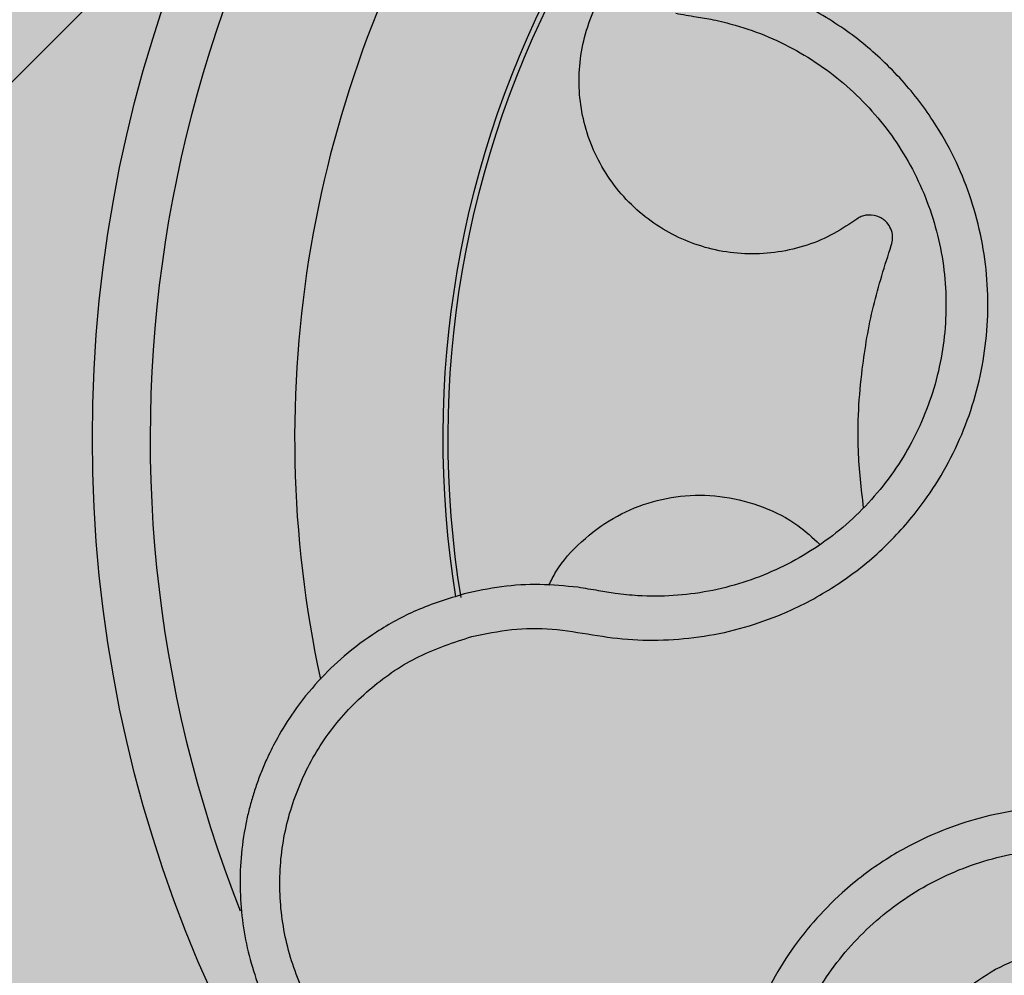
# Model space of a CAD drawing. Units: millimetres. Extents: x 0 to 2, y 0 to 1.2.
# Drawn here: x 0.09 to 0.13, y 0.94 to 0.97 of the extents above; entities that cross this region are included whole.
import ezdxf

# ---------------------------------------------------------------- set-up
doc = ezdxf.new("R2010")
doc.units = ezdxf.units.MM
doc.layers.add('.Operis_HACH', color=255, linetype='Continuous')
doc.layers.add('.Operis_MOBI', color=1, linetype='Continuous')

msp = doc.modelspace()

# ---------------------------------------------------------------- hatches: boundary and pattern name
at = {"layer": '.Operis_HACH', "true_color": 0xeaecd4}
h = msp.add_hatch(color=254, dxfattribs=at)
h.dxf.hatch_style = 1
edge = h.paths.add_edge_path()
edge.add_line((1.549999999995634, 1.200000000000728), (0, 1.200000000000728))
edge.add_line((0, 1.200000000000728), (0, 0))
edge.add_line((0, 0), (0.5999999999985448, 0))
edge.add_line((0.5999999999985448, 0), (0.5999999999985448, 0.3150000000005093))
edge.add_arc((0.8600000000005821, 0.3150000000005093), 0.2600000000000001, 90, 180, ccw=False)
edge.add_line((0.8600000000005821, 0.5750000000007276), (0.9695906616834691, 0.5750000000007276))
edge.add_arc((0.9695906616834691, 0.2749999999996362), 0.2999999999999761, 39.29648023918571, 89.99999999996669, ccw=False)
edge.add_arc((1.549999999995634, 0.75), 0.4499999999999898, 219.2964802391873, 450)
at = {"layer": '.Operis_HACH', "true_color": 0x939598}
h = msp.add_hatch(color=252, dxfattribs=at)
h.dxf.hatch_style = 1
edge = h.paths.add_edge_path()
edge.add_arc((0.141237512070802, 0.9596262780596589), 0.046499256, 44.34286659891558, 404.3428665989156)

# ---------------------------------------------------------------- linework, layer by layer
at = {"layer": '.Operis_MOBI', "color": 254}
msp.add_lwpolyline([(0.1399999999994179, 1.042999999999665), (0.1399999999994179, 1.020969259736376, -0.1989123673795708), (0.1393146298723877, 1.019314629867949), (0.08068537013605237, 0.960685370131614, -0.1989123673795706), (0.07903074026398826, 0.9599999999991269)], format="xyb", dxfattribs=at)
at = {"layer": '.Operis_MOBI'}
msp.add_circle((0.141237512070802, 0.9596262780596589), 0.046499256, dxfattribs=at)
for radius, start, end in [(0.04449928799999998, 138.9619532852953, 201.5772239546815), (0.0395, 148.469778483352, 192.1866858882442), (0.0343739873632175, 151.4750444996383, 189.1866576050064), (0.03419945279999998, 151.3874136445449, 189.2868586388474)]:
    msp.add_arc((0.141237512070802, 0.9596262780596589), radius, start, end, dxfattribs=at)
for points, knots in [([(0.1078670066126506, 0.9527600175479165), (0.1083256691345014, 0.9528543991036713), (0.1092426583345514, 0.9530430931063165), (0.1106579767001676, 0.953061950076517), (0.1120406703921617, 0.9528085705296689), (0.1134371179941809, 0.9526175417977356), (0.1148518245681771, 0.9526300091965823), (0.1162678304244764, 0.9528038762273354), (0.1176385983926593, 0.9531516400402325), (0.1188204719510395, 0.9536116804283665), (0.1197990668952116, 0.9541091521423368), (0.1206007843720727, 0.9546033188726142), (0.1213584168508532, 0.9551575424266048), (0.1220691390408319, 0.9557713298527233), (0.122728987953451, 0.956445020816318), (0.1234269683191087, 0.9572825931099942), (0.1241284652787726, 0.958318060660531), (0.1247754845389863, 0.9595796950870863), (0.1252630128583405, 0.9609115951243439), (0.1255866198407602, 0.9622913807434088), (0.1257390886676149, 0.9636997837678791), (0.1257203770510387, 0.9651164447768679), (0.1255295730370563, 0.9665202624801168), (0.1251722887318465, 0.9678800834899448), (0.1246511631979956, 0.9691969359828363), (0.1240523705564556, 0.9702924890279974), (0.1234313895693049, 0.9711981677883159), (0.1228385133945267, 0.9719312712040846), (0.1221877380739897, 0.9726129918999504), (0.1214851520344382, 0.9732398992928211), (0.1207353730933391, 0.9738081245068315), (0.1199392183698365, 0.9743129387279623), (0.1191048928449163, 0.9747523608657502), (0.1182389481109567, 0.9751220555335749), (0.1171868266246747, 0.97547737066634), (0.1159470150523703, 0.9757304146278329), (0.1145557034251397, 0.975948432518635), (0.1132285459534614, 0.9764363377234986), (0.1124263788296958, 0.9769175100245775), (0.1120250618550926, 0.9771582361863693)], [0, 0, 0, 0, 0.03113312459204353, 0.06224345322677089, 0.09340031094876129, 0.1245233467206454, 0.1558516384811619, 0.1871907056493766, 0.2192138130420267, 0.2496270339519819, 0.2713178343917962, 0.2921139445190066, 0.3121567687651412, 0.3336427973754669, 0.3544410487571643, 0.3747396387355091, 0.4060055738482977, 0.4373028103252638, 0.468671420733974, 0.4999566977232033, 0.5311785442107242, 0.5625055453386577, 0.5938085251691878, 0.6250333643557887, 0.6556639633224706, 0.6876759451917578, 0.7077614226731199, 0.7285809667978209, 0.7502759039185661, 0.7703417261784485, 0.7911242364225256, 0.8127611338752477, 0.8329596495449129, 0.8537707082582395, 0.87533008982855, 0.9066976804774364, 0.9378053024695815, 0.9688845536906036, 1, 1, 1, 1]), ([(0.1211216428564512, 0.9671602086309576), (0.12084800847515, 0.9669794101027946), (0.1202923882156028, 0.966612294962033), (0.1193481680820696, 0.9662416063820274), (0.1183446695940802, 0.966022133054139), (0.1173152127157664, 0.9659801887846697), (0.1163070430193329, 0.9661113070797), (0.1153534851182485, 0.9664030007315887), (0.1144645330568892, 0.9668439341112389), (0.1136502371227834, 0.9674316771979647), (0.1129324977446231, 0.9681623080159625), (0.1123460755916312, 0.9690102805707284), (0.1119162820614292, 0.9699384613650182), (0.1116536785484641, 0.9709061320045294), (0.1115546392757096, 0.9718928814127139), (0.1116160284436774, 0.9728903431623621), (0.1118560405011522, 0.973877432234076), (0.112162156496197, 0.9746598975598317), (0.1124389157921541, 0.9750677633328451), (0.1125225830983254, 0.9751910655377287)], [0, 0, 0, 0, 0.0592545870503093, 0.1203176598232656, 0.1823767760459562, 0.2445362951485212, 0.305892015935162, 0.3656079829623671, 0.4242729219850218, 0.4847925510119778, 0.5466019748393959, 0.6088266637596834, 0.6705563783447507, 0.7309233709329137, 0.7895208863580738, 0.8494113416379004, 0.9108712776318356, 0.9730554298678444, 1, 1, 1, 1]), ([(0.1162149497322389, 0.9741114801963704), (0.1164725824201014, 0.9740524041681056), (0.1171287901379401, 0.9739019335720513), (0.1181482674728613, 0.973533655398569), (0.119246121001197, 0.9729877773497719), (0.1202686556280241, 0.972311553054169), (0.1212013691401808, 0.9715151041400532), (0.1220321530345245, 0.9706112547810335), (0.1227495377606829, 0.9696129899311927), (0.1233405555976788, 0.9685342501143168), (0.1237946974215447, 0.967392036864112), (0.1241068816525512, 0.9662038821024908), (0.1242725976117072, 0.9649860779099981), (0.1242887984917616, 0.9637571817493154), (0.1241567167307949, 0.9625353109313437), (0.1238757872633869, 0.9613383318101114), (0.1234529257417307, 0.9601829691182502), (0.122891426901333, 0.9590885606994561), (0.1222023634691141, 0.958071374830979), (0.1213956441788469, 0.9571446264963015), (0.1204817832986009, 0.9563235341920517), (0.1194749428323121, 0.9556209701968328), (0.1183922977579641, 0.9550447521014576), (0.1172491607358097, 0.9546027560863877), (0.1160593487147707, 0.954302123063826), (0.1148408717635903, 0.9541528788013238), (0.1137573676242027, 0.9541423023565585), (0.1130903554294491, 0.9542177796665783), (0.1128296306924312, 0.9542472825778532)], [0, 0, 0, 0, 0.02560923883422909, 0.06522844706731133, 0.1047071175681966, 0.1441947244613795, 0.1837031590871103, 0.2232377310560691, 0.2628105502423033, 0.3024427643060455, 0.3420049734568145, 0.3814667197129259, 0.4210076542283018, 0.460593867178539, 0.5000411396261801, 0.5395685388072862, 0.5792069846573049, 0.6187398073532456, 0.6582528092284994, 0.6977867504209667, 0.7373501185138346, 0.7768743219778783, 0.8163722109725697, 0.8558487275107537, 0.8953267970003727, 0.9349642999849798, 0.9745785521113469, 1, 1, 1, 1]), ([(0.1149260920647066, 0.974333616793956), (0.1151617853029165, 0.9742928586474591), (0.1155915630879463, 0.974218537696288), (0.116021013178397, 0.974144785950557), (0.1162149497322389, 0.9741114801963704)], [0, 0, 0, 0, 0.5484072269684335, 1, 1, 1, 1]), ([(0.122383864960284, 0.9662991493314621), (0.1224045589478919, 0.966381267124234), (0.1224470452289097, 0.9665498610138457), (0.1224028263968648, 0.9668141585661942), (0.1222611625998979, 0.9670843823550967), (0.1219831628186512, 0.9673088535437273), (0.1216621517305612, 0.9673690126237489), (0.1214220946712885, 0.9673264719276631), (0.1212616044795141, 0.9672629384258471), (0.1211693518198445, 0.9671949951134593), (0.1211215147995972, 0.9671597635478975)], [0, 0, 0, 0, 0.122310737804447, 0.251112970592285, 0.3794787284448503, 0.5604238536355591, 0.7512474158692968, 0.8337032230871381, 0.9137678817601911, 1, 1, 1, 1]), ([(0.1214242273927084, 0.9572155369241955), (0.1213469278154662, 0.9578748335879936), (0.1211600232272758, 0.9594689635559916), (0.1213151268675574, 0.9618172196915111), (0.1217133741010912, 0.9641987673894619), (0.1221609477652237, 0.9656008381571155), (0.122383864960284, 0.9662991493314621)], [0, 0, 0, 0, 0.2157329755232349, 0.5216261827057729, 0.7617425671958856, 1, 1, 1, 1]), ([(0.1105377670683083, 0.9545348366718827), (0.1106132895001792, 0.9546906666364521), (0.1108891226831474, 0.9552598098325689), (0.1116406125511276, 0.9560706030661095), (0.1127226284224889, 0.9568868884780386), (0.1139532479501213, 0.9574220746380888), (0.1152660671941703, 0.957679570054097), (0.1166288468448329, 0.9576406183914514), (0.1179566591526964, 0.9572823234066163), (0.1190841469870065, 0.9567139548544219), (0.1196603200514801, 0.9561769241718139), (0.11990354196314, 0.955950225570632)], [0, 0, 0, 0, 0.04723639271017525, 0.1725231187084929, 0.2965840499267874, 0.4163650233116811, 0.5357347691389508, 0.6597538192026738, 0.785400481926919, 0.9094103708566363, 0.9999999999999999, 0.9999999999999999, 0.9999999999999999, 0.9999999999999999]), ([(0.1115399254122167, 0.954464520313195), (0.1111004644117202, 0.9545067553463014), (0.1102220709290123, 0.9545911746154161), (0.1088949050099473, 0.9545135056687286), (0.1080328105745139, 0.9543278623277729), (0.1076016000806703, 0.9542350054998678)], [0, 0, 0, 0, 0.3335165845190161, 0.6666320709267932, 1, 1, 1, 1]), ([(0.1128296306924312, 0.9542472825778532), (0.1126379378983984, 0.9542792141965037), (0.1122081356006674, 0.9543508093902346), (0.1117781412904151, 0.9544239825499972), (0.1115399254122167, 0.954464520313195)], [0, 0, 0, 0, 0.4460022614100818, 1, 1, 1, 1]), ([(0.1076016000806703, 0.9542350054998678), (0.1070451494306326, 0.9540633258493472), (0.1059868717275094, 0.9537368193687144), (0.1046029871722567, 0.9529715020380536), (0.1034756784065394, 0.9521349870774429), (0.1025141311838524, 0.9512051219226123), (0.1017458677524701, 0.9502482071511622), (0.1011793964207754, 0.9493402746411448), (0.1008290915488033, 0.9486489410483046), (0.1005985276278807, 0.9481157893114869), (0.1004264623625204, 0.947659669262066), (0.1002770790582872, 0.9471990962229029), (0.1001502753715613, 0.946735203229764), (0.0999945475559798, 0.946040027158233), (0.09986328613013029, 0.9451089524973213), (0.09983239628490992, 0.9439488828556932), (0.09992888582928572, 0.942813061619745), (0.100144838950655, 0.9417148530937993), (0.1004711300774943, 0.9406658167572459), (0.1009007425091113, 0.9396691240817745), (0.1014322093760711, 0.9387222113782627), (0.1020687632917543, 0.9378248997800256), (0.1028116502202465, 0.9369856520752364), (0.1036571412041667, 0.93621877618898), (0.1045994907181012, 0.9355386877323326), (0.1056308939805604, 0.9349596139436471), (0.1067411252588499, 0.9344953405161505), (0.1076124997198349, 0.9342461946162075), (0.1082183658581926, 0.9341200851067697), (0.108558831299888, 0.9340600809737225), (0.1089567161470768, 0.9340047424266231), (0.1094123271395802, 0.9339606276262202), (0.1099254691871465, 0.9339352481056267), (0.1104953150861547, 0.9339370140496612), (0.1113021528944955, 0.9339864218618459), (0.1123777423126739, 0.9341495242515521), (0.1137258207018021, 0.9345383651289012), (0.1151731534700957, 0.9351742211056262), (0.1160743487707805, 0.9358173111268115), (0.1165482169890311, 0.9361554619335948)], [0, 0, 0, 0, 0.04755884167369721, 0.09044910132998173, 0.1286690559755947, 0.162217035800215, 0.1996659816363304, 0.2288105121777497, 0.2496459411683215, 0.26302391724748, 0.27631070544416, 0.2895064690587216, 0.3026111801368793, 0.3156249373416035, 0.3477474125613191, 0.3793041436774824, 0.4102964430025859, 0.4407256761023916, 0.4705932870256382, 0.4999007624305139, 0.5292502451302404, 0.5591600567404806, 0.5896317580268602, 0.6206666835878315, 0.6522662583966695, 0.6844317508383898, 0.7171645002704979, 0.7504656951474401, 0.7583656583806782, 0.767793238159692, 0.7787486126888165, 0.7912318321150762, 0.8052428681213453, 0.8207816420298715, 0.8378483651515204, 0.8713784404368283, 0.9095814264511137, 0.9524559352214538, 1, 1, 1, 1]), ([(0.1155365555532626, 0.9372611916969618), (0.1149976435626741, 0.9368913014768623), (0.1139183891646098, 0.9361505392407707), (0.1120423049287638, 0.9355209451059636), (0.1100860639271559, 0.9352847068366827), (0.1081211196142249, 0.9355054180541629), (0.1062478651147103, 0.936144172153945), (0.1045617155250511, 0.9371876543882536), (0.1031459261721466, 0.9385780550583149), (0.1020742645050632, 0.940246951273366), (0.1013981749129016, 0.9421111653500702), (0.1011510111929965, 0.9440767930427683), (0.1013440364404232, 0.946049317406505), (0.1019707576269866, 0.9479267679380428), (0.1029884615418268, 0.9496243811117893), (0.1043637676193612, 0.951038156506911), (0.1060030509324861, 0.9521480843577592), (0.1072462675583665, 0.9525562303042534), (0.1078669994385564, 0.9527600155452092)], [0, 0, 0, 0, 0.06230343088780957, 0.1247722329466939, 0.1871447950185108, 0.2495805518106944, 0.3121835662187014, 0.374820964227519, 0.4373802625479254, 0.5000910800634455, 0.5625495849505874, 0.6251004820999413, 0.6876841624872196, 0.750264722094812, 0.8127871877659598, 0.8752772736711107, 0.9377265629021204, 1, 1, 1, 1]), ([(0.1374557609378826, 0.9257672147687117), (0.1375076445838204, 0.9262320126345003), (0.1376114711747505, 0.927162139547363), (0.1380297682044329, 0.9285139388011885), (0.1387016969019896, 0.9297489155433141), (0.139310082035081, 0.9310169228137966), (0.1397363547148416, 0.9323598339797172), (0.140007814647106, 0.9337542468365427), (0.1401023200451164, 0.9351616114054195), (0.1400318034502561, 0.9364283673949103), (0.1398626860318473, 0.9375147630016727), (0.139641449553892, 0.9384326967610832), (0.1393492899587727, 0.9393268502335559), (0.1389856783935102, 0.9401945094450639), (0.1385490288157598, 0.9410321497616678), (0.1379684663406806, 0.9419561814229382), (0.1372003509677597, 0.9429446497106255), (0.1362007015341078, 0.9439500450826017), (0.1350862568215234, 0.9448262217974843), (0.1338740785577102, 0.9455610095701559), (0.1325805355081684, 0.9461425256668008), (0.1312258286998258, 0.9465643323965196), (0.1298305074524251, 0.9468164212958072), (0.1284245271381224, 0.9468971924106881), (0.1270117611420574, 0.9468092880761105), (0.125631013092061, 0.9465505393727653), (0.1242732916070963, 0.9461201694994088), (0.1231369924353203, 0.9456013161980081), (0.1221868373104371, 0.9450473328197404), (0.1214138760333299, 0.9445097531843203), (0.1205587345029926, 0.9438023719976627), (0.1196711620068527, 0.9428947610776959), (0.1188039459157153, 0.9417761007425725), (0.1181048269281746, 0.9405521242752002), (0.1174704281365848, 0.9392969139153138), (0.1165964341853396, 0.9381837725904916), (0.1158898972789757, 0.9375687614665367), (0.1155365600498044, 0.9372611960334325)], [0, 0, 0, 0, 0.03109707880711296, 0.06222969614820625, 0.0933657658266645, 0.1244933363564507, 0.1556458224893664, 0.1867857086256375, 0.2187820657413552, 0.2491873587936205, 0.2709481283130292, 0.2917990375997541, 0.3118819723270985, 0.3334066769969374, 0.3542412530020451, 0.3745747389152833, 0.4058392016441786, 0.4371788428162469, 0.4685073746975735, 0.4997498405970539, 0.5310744339940766, 0.5624546805108969, 0.5937408380067781, 0.6250099462864569, 0.6557753748179749, 0.6875607125194325, 0.7181116612557842, 0.7502269323398519, 0.7703770173680189, 0.7911766328665375, 0.8127642577778779, 0.8440931900386932, 0.875421848606495, 0.906617880678405, 0.9377168314698516, 0.9688523523567332, 1, 1, 1, 1]), ([(0.1196196441014763, 0.940106684298371), (0.1197888905517175, 0.940399600955061), (0.1201628299313597, 0.9410467818634061), (0.1208754335602862, 0.9419617958355957), (0.1217334154207492, 0.9428404441296152), (0.1226951114585972, 0.9436042157849442), (0.1237412477203179, 0.9442451710929163), (0.1248571836622432, 0.9447562180266686), (0.1260271117134835, 0.9451300565633574), (0.1272347233607434, 0.9453579461387562), (0.1284615404510987, 0.9454362350552401), (0.1296891742531443, 0.9453660840390512), (0.1309006959199905, 0.9451475164951262), (0.132076612302626, 0.9447815501007426), (0.1331990302278427, 0.9442770306995953), (0.1342506937216967, 0.9436394912881951), (0.1352174732164713, 0.9428793001989106), (0.1360846577954362, 0.9420068616964272), (0.1368391029900522, 0.9410360592191864), (0.137470575486077, 0.93998072776958), (0.1379688940942287, 0.9388551552419813), (0.1383246786281234, 0.9376767581888998), (0.1385364405505243, 0.9364662299376505), (0.1386018801640603, 0.9352419627539348), (0.1385187092819251, 0.9340208383091522), (0.1382844291656511, 0.9328219152757811), (0.137926633535244, 0.9316838936392742), (0.1375849821270094, 0.9309791598298034), (0.1374208070192253, 0.9306405113020446)], [0, 0, 0, 0, 0.03217435380941532, 0.07108720881213586, 0.110002380014082, 0.1488154481583, 0.1876238954728069, 0.2264414456664886, 0.2652690149448408, 0.3041181012341859, 0.3429610637530297, 0.3818018601957961, 0.4206593503045079, 0.4596052678150788, 0.4984777390387552, 0.5372389603952362, 0.5761087389339602, 0.614995885232413, 0.653794051339409, 0.6926326592276713, 0.7315790534665194, 0.7705048061868423, 0.809383936651029, 0.8481804016682157, 0.8868634051373978, 0.9255308246158132, 0.9642150324204546, 1, 1, 1, 1]), ([(0.1336691090546083, 0.9395570739216055), (0.1339092644921038, 0.9391884057113202), (0.1343981353929848, 0.9384379285820614), (0.1347970635106321, 0.9371295432720217), (0.1349096885387553, 0.9357615199933207), (0.1347080948980874, 0.9344205929373857), (0.1342237818389549, 0.9331727211301768), (0.1334755386342295, 0.9320555184822297), (0.1324791929800995, 0.9311172372345027), (0.1312921536737122, 0.9304273584129987), (0.1300030840502586, 0.9300289909479034), (0.12866917559586, 0.9299231014974794), (0.1273333412755164, 0.93011313506031), (0.1260523102391744, 0.9306071397040796), (0.1249204614432529, 0.9313764862108656), (0.1240054450317984, 0.9323615793164208), (0.123330033638922, 0.9335175756659737), (0.1229205001800437, 0.9348094074866822), (0.1228117702994496, 0.9361802645271382), (0.1230145161825931, 0.9375271064382105), (0.1235024421184789, 0.9387744940613629), (0.124249655433232, 0.9398854049159127), (0.1252406647981843, 0.9408205525851372), (0.1264325502197607, 0.9415093610641634), (0.1277346929346095, 0.9419263426643738), (0.1286280931162764, 0.941952408895304), (0.1290662451065145, 0.9419651926073129)], [0, 0, 0, 0, 0.04075579311606347, 0.08296427459976118, 0.1255867785067366, 0.1675227069706086, 0.2079183067442604, 0.2491266661246026, 0.2915417255043297, 0.3340941841148227, 0.3756941008036685, 0.4159701208120987, 0.4575741847691905, 0.500127881028241, 0.5425409889492486, 0.5837445514085667, 0.6241428317424689, 0.666082209449595, 0.708705082490743, 0.7509108801231484, 0.7916607080641385, 0.8322705484304577, 0.8744621536340302, 0.9172074263031613, 0.9593958770055101, 1, 1, 1, 1])]:
    msp.add_open_spline(points, degree=3, knots=knots, dxfattribs=at)

doc.saveas('drawing.dxf')
